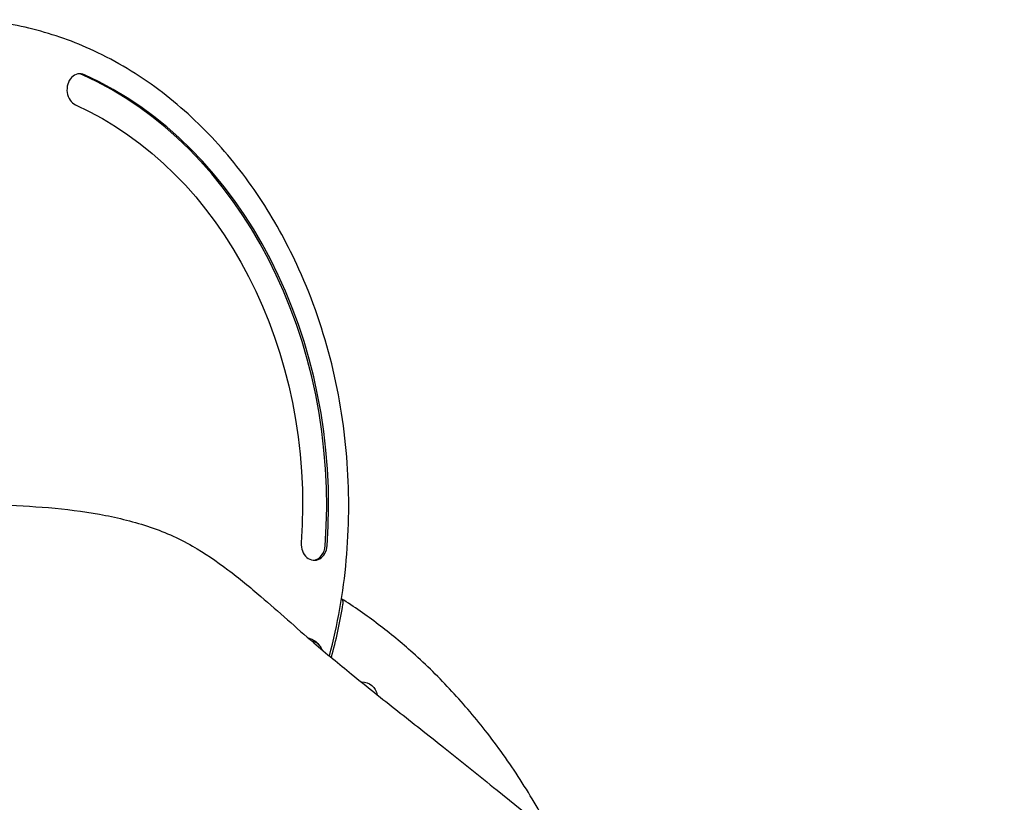
# Model space of a CAD drawing. Units: millimetres. Extents: x 0 to 59400, y 0 to 21000.
# Drawn here: x 41430 to 42442, y 14027 to 14832 of the extents above; entities that cross this region are included whole.
import ezdxf

# ---------------------------------------------------------------- set-up
doc = ezdxf.new("R2010")
doc.units = ezdxf.units.MM
doc.header["$LTSCALE"] = 15
doc.layers.add('P001', color=131, linetype='Continuous')

msp = doc.modelspace()

# ---------------------------------------------------------------- linework, layer by layer
at = {"layer": 'P001', "elevation": 2663}
for points in [[(41748.6, 14177.4, 0.041737), (41765.9, 14275.8, 0.040518), (41766.9, 14375.6, 0.042305), (41750.9, 14477.6, 0.045958), (41717.2, 14575.2, 0.037504), (41679.4, 14644.6, 0.042544), (41631, 14707.1, 0.045479), (41573.1, 14759.5, 0.052172), (41506.3, 14799.6, 0.047282), (41443.8, 14821.8, 0.050191), (41378.2, 14831.6)], [(41287.8, 14337.4, 0.006166), (41347.6, 14335.1, -0.003798), (41407.4, 14333.1, -0.010159), (41460, 14329.9, -0.023265), (41512.2, 14323.1, -0.034812), (41561.5, 14310.9, -0.051469), (41607.8, 14290.4, -0.034106), (41644.2, 14266.1, -0.013209), (41678.2, 14238.5, -0.004532), (41705.4, 14214.7, 0.004734), (41732.7, 14190.9, 0.003778), (41751.9, 14174.7, 0.002753), (41771.3, 14158.8, 0.004001), (41818.4, 14121.1, -0.001442), (41865.7, 14083.7, -0.000952), (41893.3, 14061.7, -0.001474), (41920.8, 14039.5), (42109.3, 13886.5, 0.002442), (42278.3, 13751.1, 0.003124), (42448.8, 13617.7, 0.002636), (42541.3, 13546.9, -0.007023), (42633.3, 13475.4, -0.013017), (42840.9, 13300, -0.015466), (43038.2, 13113.1)], [(41762.5, 14230.5, 0.029649), (41762.6, 14231.8, 0.036125), (41762.6, 14233, 0.025633), (41762.5, 14233.8, 0.033995), (41762.3, 14234.6, 0.027501), (41762.1, 14235.1, 0.036744), (41761.8, 14235.5, 0.045322), (41761.4, 14236, 0.062313), (41761, 14236.3)], [(41978, 13992.9, 0.021545), (41946.8, 14047, 0.023184), (41910.9, 14098, 0.021736), (41874.5, 14141, 0.023432), (41834.3, 14180.6, 0.019858), (41798.8, 14209.9, 0.021119), (41761, 14236.3)], [(41726.7, 14196, -0.021861), (41728.6, 14195.5, -0.021934), (41730.4, 14194.7, -0.03273), (41732.9, 14193.3, -0.033818), (41735.2, 14191.7, -0.037322), (41737.5, 14189.5, -0.039895), (41739.3, 14187, -0.008192), (41739.6, 14186.5, -0.008258), (41739.9, 14186)]]:
    msp.add_lwpolyline(points, format="xyb", dxfattribs=at)
at = {"layer": 'P001', "extrusion": (9.90573e-17, -6.95772e-18, -1)}
msp.add_arc((-41724.5, 14177.8, -2663), 17.5, 157.4528, 159.3269, dxfattribs=at)
at = {"layer": 'P001', "extrusion": (-2.5924e-44, -8.88178e-15, -1)}
msp.add_arc((-41781.9, 14134.8, -2663), 16, 90, 169.8931, dxfattribs=at)
at = {"layer": 'P001'}
for centre, major_axis, start_param, end_param in [((41492.2, 14759.5, 2663), (0, 16.5), 5.934119, 9.075712), ((41490.2, 14759.5, 2663), (0, 16.5), 5.934119, 6.206213), ((41364.3, 14331.9, 2663), (0, 471.5), 4.625123, 5.934119), ((41366.3, 14331.9, 2663), (0, 471.5), 4.625123, 5.934119), ((41733, 14292.3, 2663), (0, 16.5), 1.48353, 4.625123), ((41731, 14292.3, 2663), (0, 16.5), 3.218565, 4.625123), ((41366.4, 14332, 2663), (0, 500), 4.394621, 4.508055), ((41730.1, 14177.8, 2663), (0, 14.7), 5.186533, 6.212921)]:
    msp.add_ellipse(centre, major_axis=major_axis, ratio=0.809017, start_param=start_param, end_param=end_param, dxfattribs=at)
at = {"layer": 'P001', "extrusion": (0, 0, -1)}
for centre, major_axis, start_param, end_param in [((41366.3, 14331.9, 2663), (0, -438.5), 3.490659, 4.799655), ((41781.9, 14134.8, 2663), (0, -16), 3.085906, 3.141593)]:
    msp.add_ellipse(centre, major_axis=major_axis, ratio=0.809017, start_param=start_param, end_param=end_param, dxfattribs=at)

doc.saveas('drawing.dxf')
